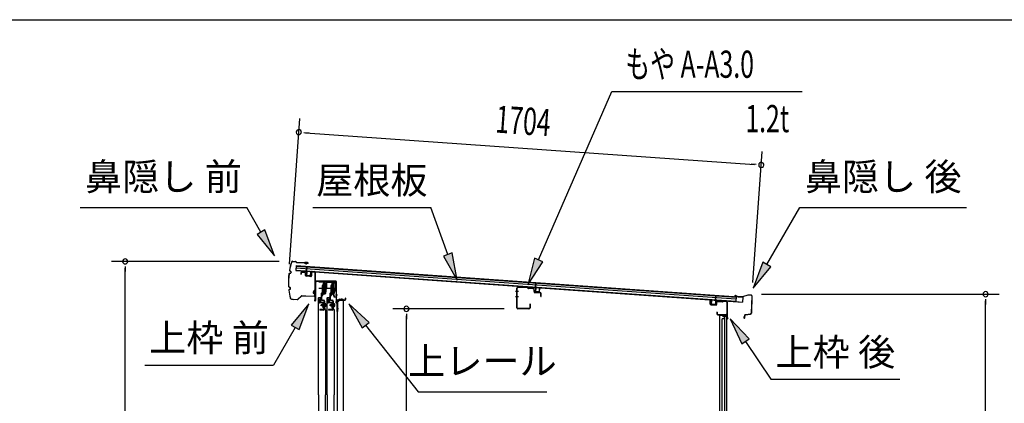
# Model space of a CAD drawing. Extents: x 543 to 20478, y 184 to 14052.
# Drawn here: x 9565 to 13184, y 12642 to 14052 of the extents above; entities that cross this region are included whole.
import ezdxf
from ezdxf.enums import TextEntityAlignment as Align

# ---------------------------------------------------------------- set-up
doc = ezdxf.new("R2010")
doc.units = 0
doc.header["$LTSCALE"] = 50
doc.header["$MEASUREMENT"] = 0
doc.linetypes.add('1PL-M', pattern=[15, 12, -1, 1, -1])
for name, color, linetype in [('HIKIDASHI', 6, 'CONTINUOUS'), ('SUNPOU', 4, 'CONTINUOUS'), ('WAKUSEN-01', 50, 'CONTINUOUS'), ('もや', 2, 'CONTINUOUS'), ('ボルト', 1, 'CONTINUOUS'), ('上レール', 3, 'CONTINUOUS'), ('上枠前', 2, 'CONTINUOUS'), ('上枠後', 3, 'CONTINUOUS'), ('壁パネル', 2, 'CONTINUOUS'), ('屋根U1', 7, 'CONTINUOUS'), ('屋根桟', 5, 'CONTINUOUS'), ('扉後', 3, 'CONTINUOUS'), ('扉戸車プレート', 6, 'CONTINUOUS'), ('扉戸車補強', 2, 'CONTINUOUS'), ('間柱', 3, 'CONTINUOUS'), ('間柱取付金具', 3, 'CONTINUOUS'), ('鼻隠し前', 1, 'CONTINUOUS'), ('鼻隠し後', 3, 'CONTINUOUS')]:
    doc.layers.add(name, color=color, linetype=linetype)
doc.styles.add('00', font='ROMANS', dxfattribs={"width": 0.666667, "bigfont": 'BIGFONT'})
doc.styles.add('01', font='ROMANS', dxfattribs={"height": 3, "bigfont": 'BIGFONT'})

# ---------------------------------------------------------------- blocks, each defined once
blk = doc.blocks.new('上レール_断面')
at = {"layer": '上レール'}
for p, q in [((-37.8, 0.9), (-20.2, 0.9)), ((-37.8, 0.9), (-37.8, -0.3)), ((-20.2, 0.9), (-20.2, -3.8)), ((-10.8, -3.8), (-10.8, 0.9)), ((-10.8, 0.9), (-9.7, 0.9)), ((-9.7, 0.9), (-9.7, 0.2)), ((-9.7, 0.2), (12, 0.2)), ((12, -3.6), (12, 0.2)), ((23.8, 0.2), (20.2, 0.2)), ((20.2, 0.2), (20.2, -1)), ((23.8, 0.2), (23.8, -1)), ((23.8, 0.2), (23.8, -3.3)), ((-37.8, -0.3), (-21.2, -0.3)), ((-21.2, -0.3), (-21.2, -4.8)), ((-21.2, -4.8), (-10.8, -4.8)), ((-20.2, -3.8), (-10.8, -3.8)), ((-14.2, -42.1), (-10.8, -23.3)), ((-13.1, -43.3), (-9.7, -23.5)), ((-10.8, -4.8), (-10.8, -23.3)), ((-9.7, -1), (10.9, -1)), ((-9.7, -1), (-9.7, -6.3)), ((-9.7, -3.6), (-9.7, -23.5)), ((10.9, -1), (10.9, -4.8)), ((22.6, -4.8), (10.9, -4.8)), ((22.6, -3.6), (12, -3.6)), ((17.8, -42.1), (22.6, -24)), ((18.7, -43.3), (23.8, -24.2)), ((20.2, -1), (22.6, -1)), ((22.6, -4.8), (22.6, -24)), ((22.6, -1), (22.6, -3.6)), ((23.8, -3.3), (26.2, -3.3)), ((26.2, -4.3), (23.8, -4.3)), ((23.8, -4.3), (23.8, -24.2)), ((26.2, -3.3), (26.2, -4.3)), ((-20.1, -39.5), (-20.1, -39.5)), ((-19.8, -39.8), (-19.2, -39.8)), ((-19.2, -43.3), (-19.2, -39.8)), ((-19.2, -43.3), (-19.2, -39.8)), ((-13.1, -43.3), (-19.2, -43.3)), ((-19.2, -43.3), (-13.1, -43.3)), ((-18, -39.8), (-17.5, -39.8)), ((-18, -42.1), (-18, -39.8)), ((-18, -42.1), (-14.2, -42.1)), ((-17.2, -39.5), (-17.2, -39.5)), ((11.9, -39.5), (11.9, -39.5)), ((12.2, -39.8), (12.8, -39.8)), ((12.8, -43.3), (12.8, -39.8)), ((12.8, -43.3), (13.8, -43.3)), ((12.8, -43.3), (13.8, -43.3)), ((13.8, -43.3), (18.7, -56.3)), ((13.9, -39.8), (14.5, -39.8)), ((13.9, -42.1), (13.9, -39.8)), ((13.9, -42.1), (17.8, -42.1)), ((14.8, -39.5), (14.8, -39.5)), ((14.8, -43.3), (18.7, -43.3)), ((14.8, -43.3), (18.7, -43.3)), ((14.8, -43.3), (19.4, -55.3)), ((26.2, -56.3), (18.7, -56.3)), ((19.4, -55.3), (26.2, -55.3)), ((26.2, -55.3), (26.2, -56.3))]:
    blk.add_line(p, q, dxfattribs=at)
for centre, radius, start, end in [((-18.6, -39.8), 1.5, 16.8836, 163.1164), ((-19.8, -39.5), 0.34, 163.1164, 180), ((-19.8, -39.5), 0.34, 180, 270), ((-17.5, -39.5), 0.34, 270, 0), ((-17.5, -39.5), 0.34, 0, 16.8836), ((13.4, -39.8), 1.5, 16.8836, 163.1164), ((12.2, -39.5), 0.34, 163.1164, 180), ((12.2, -39.5), 0.34, 180, 270), ((14.5, -39.5), 0.34, 270, 0), ((14.5, -39.5), 0.34, 0, 16.8836)]:
    blk.add_arc(centre, radius, start, end, dxfattribs=at)

msp = doc.modelspace()

# ---------------------------------------------------------------- linework, layer by layer
at = {"layer": 'HIKIDASHI'}
for p, q in [((11472.2, 13169), (11741.1, 13788.8)), ((11741.1, 13788.8), (12440.9, 13788.8)), ((9787.1, 13362.1), (10400.4, 13362.1)), ((10452.1, 13271.3), (10400.4, 13362.1)), ((10642.9, 13362.1), (11076.2, 13362.1)), ((11139.2, 13189.1), (11076.2, 13362.1)), ((12311.2, 13152.2), (12432.3, 13362.1)), ((12432.3, 13362.1), (13045.7, 13362.1)), ((10466.6, 13279.5), (10437.6, 13263)), ((10437.6, 13263), (10501.6, 13184.4)), ((10501.6, 13184.4), (10466.6, 13279.5)), ((11154.8, 13194.8), (11123.5, 13183.4)), ((11123.5, 13183.4), (11173.4, 13095.1)), ((11173.4, 13095.1), (11154.8, 13194.8)), ((11456.9, 13175.7), (11432.4, 13077.3)), ((11487.5, 13162.4), (11456.9, 13175.7)), ((11432.4, 13077.3), (11487.5, 13162.4)), ((12296.7, 13160.5), (12261.2, 13065.6)), ((12261.2, 13065.6), (12325.6, 13143.9)), ((12325.6, 13143.9), (12296.7, 13160.5)), ((10627.9, 13007.6), (10563.5, 12929.3)), ((10592.3, 12912.6), (10627.9, 13007.6)), ((10849.9, 12939.3), (10774.9, 13007.6)), ((10774.9, 13007.6), (10823.7, 12918.7)), ((10577.9, 12921), (10498, 12782.6)), ((10563.5, 12929.3), (10592.3, 12912.6)), ((10823.7, 12918.7), (10849.9, 12939.3)), ((10836.8, 12929), (11029.6, 12684.1)), ((12246.5, 12878.6), (12176.8, 12952.2)), ((12176.8, 12952.2), (12218.9, 12859.9)), ((12218.9, 12859.9), (12246.5, 12878.6)), ((12232.7, 12869.3), (12326.6, 12730.1)), ((10024.7, 12782.6), (10498, 12782.6)), ((12326.6, 12730.1), (12799.9, 12730.1)), ((11029.6, 12684.1), (11502.9, 12684.1))]:
    msp.add_line(p, q, dxfattribs=at)
for points in [[(10437.6, 13263), (10466.6, 13279.5), (10501.6, 13184.4)], [(11123.5, 13183.4), (11154.8, 13194.8), (11173.4, 13095.1)], [(11456.9, 13175.7), (11487.5, 13162.4), (11432.4, 13077.3)], [(12296.7, 13160.5), (12325.6, 13143.9), (12261.2, 13065.6)], [(10592.3, 12912.6), (10563.5, 12929.3), (10627.9, 13007.6)], [(10849.9, 12939.3), (10823.7, 12918.7), (10774.9, 13007.6)], [(12246.5, 12878.6), (12218.9, 12859.9), (12176.8, 12952.2)]]:
    msp.add_solid(points, dxfattribs=at)
at = {"layer": 'SUNPOU'}
for p, q in [((10557, 13153.7), (10594.8, 13688.5)), ((10610, 13637.3), (10628.7, 13635.9)), ((10616.2, 13636.8), (12265.9, 13520.1)), ((12260.2, 13086.4), (12294.3, 13568.2)), ((12272.1, 13519.6), (12253.4, 13521)), ((10519.3, 13163.5), (9903, 13163.5)), ((9953, 13144.8), (9953, 13126)), ((9953, 11070.5), (9953, 13138.5)), ((12291.8, 13043), (13165.4, 13043)), ((13115.4, 13024.3), (13115.4, 13005.5)), ((13115.4, 11070.5), (13115.4, 13018)), ((11346.5, 12989), (10936.8, 12989)), ((10986.8, 12970.3), (10986.8, 12951.5)), ((10986.8, 11045.5), (10986.8, 12964))]:
    msp.add_line(p, q, dxfattribs=at)
for centre, start, end in [((10591.3, 13638.6), 355.952, 175.952), ((10591.3, 13638.6), 175.952, 355.952), ((12290.8, 13518.3), 355.952, 175.952), ((12290.8, 13518.3), 175.952, 355.952), ((9953, 13163.5), 90, 270), ((9953, 13163.5), 270, 90), ((13115.4, 13043), 90, 270), ((13115.4, 13043), 270, 90), ((10986.8, 12989), 90, 270), ((10986.8, 12989), 270, 90)]:
    msp.add_arc(centre, 9.38, start, end, dxfattribs=at)
at = {"layer": 'WAKUSEN-01'}
msp.add_line((542.5, 14052.5), (20477.5, 14052.5), dxfattribs=at)
at = {"layer": 'もや'}
for p, q in [((11392.3, 12993.2), (11392.3, 13064.8)), ((11393.5, 12993.2), (11393.5, 13064.8)), ((11431.4, 13066.5), (11396.6, 13067.8)), ((11431.5, 13067.7), (11396.7, 13069)), ((11434.2, 13064.1), (11432.1, 13066.2)), ((11435, 13064.9), (11432.9, 13067)), ((11452.8, 13064), (11435.7, 13064.6)), ((11452.7, 13062.8), (11435.7, 13063.4)), ((11455.6, 13052.8), (11455.6, 13059.8)), ((11456.8, 13052.8), (11456.8, 13059.8)), ((11477.8, 13049.1), (11459.7, 13049.8)), ((11477.7, 13047.9), (11459.7, 13048.6)), ((11480.6, 13034.6), (11480.6, 13044.9)), ((11481.8, 13034.6), (11481.8, 13044.9)), ((11440.1, 13006.4), (11440.1, 12993.2)), ((11441.3, 13006.4), (11441.3, 12993.2)), ((11437.1, 12990.2), (11396.5, 12990.2)), ((11437.1, 12989), (11396.5, 12989))]:
    msp.add_line(p, q, dxfattribs=at)
at = {"layer": 'もや', "color": 6}
for p, q in [((11398.6, 13053), (11387.3, 13053)), ((11398.7, 13033), (11387.4, 13033))]:
    msp.add_line(p, q, dxfattribs=at)
at = {"layer": 'もや'}
for centre, radius, start, end in [((11396.5, 13064.8), 4.2, 90, 180), ((11396.5, 13064.8), 3, 90, 180), ((11431.4, 13065.5), 1, 45, 87.8524), ((11431.4, 13065.5), 2.2, 45, 87.8524), ((11435.7, 13065.6), 2.2, 225, 267.9), ((11435.7, 13065.6), 1, 225, 267.9), ((11452.6, 13059.8), 4.2, 0, 87.9), ((11452.6, 13059.8), 3, 0, 87.9), ((11459.8, 13052.8), 4.2, 180, 267.9), ((11459.8, 13052.8), 3, 180, 267.9), ((11477.6, 13044.9), 3, 360, 87.9), ((11477.6, 13044.9), 4.2, 0, 87.9), ((11481.2, 13034.6), 0.6, 180, 0), ((11396.5, 12993.2), 4.2, 180, 270), ((11396.5, 12993.2), 3, 180, 270), ((11437.1, 12993.2), 4.2, 270, 0), ((11437.1, 12993.2), 3, 270, 0), ((11440.7, 13006.4), 0.6, 0, 180)]:
    msp.add_arc(centre, radius, start, end, dxfattribs=at)
at = {"layer": 'ボルト', "color": 6, "linetype": '1PL-M'}
for p, q in [((10671.4, 13002.8), (10692.7, 13002.8)), ((10703.4, 13002.8), (10724.7, 13002.8))]:
    msp.add_line(p, q, dxfattribs=at)
at = {"layer": 'ボルト'}
for p, q in [((10675.5, 13005.2), (10676.1, 13005.8)), ((10675.5, 13000.4), (10675.5, 13005.2)), ((10676.1, 12999.8), (10675.5, 13000.4)), ((10676.1, 13005.8), (10678.8, 13005.8)), ((10676.1, 12999.8), (10676.1, 13005.8)), ((10678.8, 12999.8), (10676.1, 12999.8)), ((10686, 13009.1), (10686, 12996.6)), ((10686, 13008.6), (10688.4, 13008.6)), ((10686, 13005.7), (10688.4, 13005.7)), ((10686, 12999.9), (10688.4, 12999.9)), ((10688.4, 12997.1), (10686, 12997.1)), ((10688.4, 13008.6), (10689.2, 13008.6)), ((10688.4, 13005.7), (10689.2, 13005.7)), ((10688.4, 12999.9), (10689.2, 12999.9)), ((10689.2, 12997.1), (10688.4, 12997.1)), ((10690, 13007.1), (10690, 12998.5)), ((10707.5, 13005.2), (10708.1, 13005.8)), ((10707.5, 13000.4), (10707.5, 13005.2)), ((10708.1, 12999.8), (10707.5, 13000.4)), ((10708.1, 13005.8), (10710.8, 13005.8)), ((10708.1, 12999.8), (10708.1, 13005.8)), ((10710.8, 12999.8), (10708.1, 12999.8)), ((10718, 13009.1), (10718, 12996.6)), ((10718, 13008.6), (10720.4, 13008.6)), ((10718, 13005.7), (10720.4, 13005.7)), ((10718, 12999.9), (10720.4, 12999.9)), ((10720.4, 12997.1), (10718, 12997.1)), ((10720.4, 13008.6), (10721.2, 13008.6)), ((10720.4, 13005.7), (10721.2, 13005.7)), ((10720.4, 12999.9), (10721.2, 12999.9)), ((10721.2, 12997.1), (10720.4, 12997.1)), ((10722, 13007.1), (10722, 12998.5))]:
    msp.add_line(p, q, dxfattribs=at)
at = {"layer": 'ボルト', "color": 6}
for p, q in [((10675.5, 13005.2), (10678.8, 13005.2)), ((10675.5, 13000.4), (10678.8, 13000.4)), ((10707.5, 13005.2), (10710.8, 13005.2)), ((10707.5, 13000.4), (10710.8, 13000.4))]:
    msp.add_line(p, q, dxfattribs=at)
at = {"layer": 'ボルト'}
for centre, radius, start, end in [((10688.3, 13007.1), 1.73, 359.9934, 56.3802), ((10688.3, 13007.1), 1.73, 303.6331, 359.9934), ((10684.3, 13002.8), 5.75, 330, 30), ((10688.3, 12998.5), 1.73, 0.0066, 56.3669), ((10688.3, 12998.5), 1.73, 303.6198, 0.0066), ((10720.3, 13007.1), 1.73, 359.9934, 56.3802), ((10720.3, 13007.1), 1.73, 303.6331, 359.9934), ((10716.3, 13002.8), 5.75, 330, 30), ((10720.3, 12998.5), 1.73, 0.0066, 56.3669), ((10720.3, 12998.5), 1.73, 303.6198, 0.0066)]:
    msp.add_arc(centre, radius, start, end, dxfattribs=at)
at = {"layer": '上枠前'}
for p, q in [((10599.2, 13121.1), (10599.2, 13116.3)), ((10599.2, 13116.3), (10600.2, 13116.3)), ((10600.2, 13121.1), (10600.2, 13116.3)), ((10613.3, 13122.4), (10602.3, 13123.1)), ((10613.4, 13123.4), (10602.4, 13124.1)), ((10615.2, 13112.1), (10615.2, 13120.5)), ((10616.2, 13112.1), (10616.2, 13120.5)), ((10635, 13108.1), (10618, 13109.1)), ((10635.1, 13109.1), (10618.1, 13110.1)), ((10637.2, 13123.9), (10637.2, 13111.3)), ((10637.2, 13123.8), (10637.2, 13111.1)), ((10638.2, 13123.9), (10638.2, 13111.3)), ((10638.2, 13123.8), (10638.2, 13111.1)), ((10640.3, 13125.8), (10649.3, 13125.3)), ((10640.4, 13126.8), (10649.4, 13126.3)), ((10651.2, 13026.8), (10651.2, 13123.4)), ((10651.2, 13026.8), (10651.2, 13123.3)), ((10652.2, 13020.5), (10652.2, 13123.4)), ((10652.2, 13020.5), (10652.2, 13123.3)), ((10653.2, 13020.5), (10653.2, 13087.5)), ((10727.2, 13090.5), (10655.2, 13090.5)), ((10727.2, 13089.5), (10655.2, 13089.5)), ((10729.2, 13019.8), (10729.2, 13087.5)), ((10730.2, 13013.5), (10730.2, 13087.5)), ((10763.2, 13024.5), (10763.2, 13028)), ((10764.2, 13024.5), (10764.2, 13028)), ((10651.1, 13026.2), (10649.3, 13021.2)), ((10652, 13025.8), (10650.3, 13020.8)), ((10729.1, 13019.2), (10727.3, 13014.2)), ((10730, 13018.8), (10728.3, 13013.8)), ((10731.2, 13013.5), (10731.2, 13019.5)), ((10733.2, 13022.5), (10761.2, 13022.5)), ((10733.2, 13021.5), (10761.2, 13021.5))]:
    msp.add_line(p, q, dxfattribs=at)
at = {"layer": '上枠前', "color": 6}
msp.add_line((10733.2, 13039), (10726.2, 13039), dxfattribs=at)
at = {"layer": '上枠前'}
for centre, radius, start, end in [((10602.2, 13121.1), 3, 86.5, 180), ((10602.2, 13121.1), 2, 86.5, 180), ((10613.2, 13120.5), 2, 0, 86.5), ((10613.2, 13120.5), 3, 0, 86.5), ((10618.2, 13112.1), 3, 180, 266.5), ((10618.2, 13112.1), 2, 180, 266.5), ((10635.2, 13111.1), 3, 266.5, 0), ((10635.2, 13111.1), 2, 266.5, 0), ((10640.2, 13123.8), 3, 86.5, 180), ((10640.2, 13123.8), 2, 86.5, 180), ((10649.2, 13123.3), 2, 0, 86.5), ((10649.2, 13123.3), 3, 0, 86.5), ((10655.2, 13087.5), 3, 90, 180), ((10655.2, 13087.5), 2, 90, 180), ((10727.2, 13087.5), 3, 0, 90), ((10727.2, 13087.5), 2, 0, 90), ((10763.7, 13028), 0.5, 0, 180), ((10651.2, 13020.5), 2, 160.5288, 0), ((10651.2, 13020.5), 1, 160.5288, 0), ((10649.2, 13026.8), 2, 340.5288, 0), ((10649.2, 13026.8), 3, 340.5288, 0), ((10729.2, 13013.5), 2, 160.5288, 0), ((10729.2, 13013.5), 1, 160.5288, 0), ((10727.2, 13019.8), 2, 340.5288, 0), ((10727.2, 13019.8), 3, 340.5288, 0), ((10733.2, 13019.5), 3, 90, 180), ((10733.2, 13019.5), 2, 90, 180), ((10761.2, 13024.5), 2, 270, 0), ((10761.2, 13024.5), 3, 270, 0)]:
    msp.add_arc(centre, radius, start, end, dxfattribs=at)
at = {"layer": '上枠後'}
for p, q in [((12103.6, 13005.9), (12103.6, 13018.8)), ((12104.4, 13005.9), (12104.4, 13018.8)), ((12105.3, 13004.1), (12124.5, 13002.9)), ((12105.4, 13004.9), (12124.6, 13003.7)), ((12125.6, 13012.7), (12125.6, 13004.7)), ((12126.4, 13012.7), (12126.4, 13004.7)), ((12129.6, 13016.5), (12148.2, 13015.4)), ((12129.6, 13015.7), (12148.1, 13014.6)), ((12148.9, 13015.7), (12151, 13017.8)), ((12149.5, 13015.1), (12151.6, 13017.2)), ((12152.4, 13018.3), (12162, 13017.7)), ((12152.4, 13017.5), (12162, 13016.9)), ((12164.8, 13013.9), (12164.8, 12960.5)), ((12165.6, 13013.9), (12165.6, 12960.9)), ((12127.5, 12977.1), (12127.5, 12971.3)), ((12128.3, 12977.1), (12128.3, 12971.3)), ((12131.3, 12968.3), (12162, 12968.3)), ((12131.3, 12967.5), (12162, 12967.5)), ((12164, 12965.5), (12164, 12954.5)), ((12164.8, 12967.5), (12164.8, 12954.5)), ((12164.9, 12960.2), (12167.1, 12955)), ((12165.8, 12960.1), (12167.8, 12955.3))]:
    msp.add_line(p, q, dxfattribs=at)
for centre, radius, start, end in [((12104, 13018.8), 0.4, 90, 180), ((12105.4, 13005.9), 1.8, 180, 266.4862), ((12104, 13018.8), 0.4, 0, 90), ((12105.4, 13005.9), 1, 180, 266.4862), ((12124.6, 13004.7), 1.8, 266.4862, 0), ((12124.6, 13004.7), 1, 266.4862, 0), ((12129.4, 13012.7), 3.8, 86.4848, 180), ((12129.4, 13012.7), 3, 86.4848, 180), ((12148.2, 13016.4), 1.8, 266.4848, 315), ((12148.2, 13016.4), 1, 266.4848, 315), ((12152.3, 13016.5), 1.8, 86.4848, 135), ((12152.3, 13016.5), 1, 86.4848, 135), ((12161.8, 13013.9), 3.8, 0, 86.4848), ((12161.8, 13013.9), 3, 0, 86.4848), ((12127.9, 12977.1), 0.4, 90, 180), ((12131.3, 12971.3), 3.8, 180, 270), ((12127.9, 12977.1), 0.4, 0, 90), ((12131.3, 12971.3), 3, 180, 270), ((12162, 12965.5), 2.8, 0, 90), ((12162, 12965.5), 2, 0, 90), ((12166, 12954.5), 2, 180, 23.597), ((12167.6, 12960.9), 2.8, 180, 203.24), ((12167.6, 12960.9), 2, 180, 203.24), ((12166, 12954.5), 1.2, 180, 22.7792)]:
    msp.add_arc(centre, radius, start, end, dxfattribs=at)
at = {"layer": '壁パネル'}
for p, q in [((12163.3, 12965), (12138.8, 12965)), ((12138.8, 11096), (12138.8, 12965)), ((12163.3, 12965.5), (12140.3, 12965.5)), ((12148.8, 12963.5), (12148.8, 12964)), ((12149.8, 12962.5), (12163.8, 12962.5)), ((12156.3, 12952.5), (12156.3, 12962.5)), ((12156.8, 11108.5), (12156.8, 12962.5)), ((12157.8, 12964.5), (12157.8, 12965)), ((12163.3, 12964.5), (12157.8, 12964.5)), ((12163.8, 11098.5), (12163.8, 12962.5)), ((12146.3, 12941.5), (12146.3, 12939.5)), ((12156.8, 12952.5), (12146.8, 12952.5)), ((12146.8, 12590.5), (12146.8, 12952.5))]:
    msp.add_line(p, q, dxfattribs=at)
for centre, radius, start, end in [((12140.3, 12964), 1.5, 138.1897, 180), ((12140.3, 12964), 1.5, 90, 138.1897), ((12140.3, 12964), 1, 90, 180), ((12147.8, 12964), 1, 0, 90), ((12149.8, 12963.5), 1, 180, 270), ((12163.3, 12965), 0.5, 270, 90), ((12150.8, 12941.5), 4.5, 152.7682, 180), ((12150.8, 12939.5), 4.5, 180, 207.2318)]:
    msp.add_arc(centre, radius, start, end, dxfattribs=at)
at = {"layer": '屋根U1'}
for p, q in [((10581.3, 13148), (10580, 13130)), ((10580.7, 13140), (12197.7, 13025.6)), ((10581.2, 13146.5), (12198.2, 13032.1)), ((10581.3, 13148), (12223.2, 13031.8)), ((10580, 13130), (12221.9, 13013.8)), ((10580.1, 13131.5), (12197.1, 13017.1)), ((12198.2, 13032.1), (12197.1, 13017.1)), ((12223.2, 13031.8), (12221.9, 13013.8)), ((12197, 13015.6), (12221.9, 13013.8))]:
    msp.add_line(p, q, dxfattribs=at)
at = {"layer": '屋根桟', "color": 2}
for p, q in [((10619.9, 13126.9), (10621.1, 13143.7)), ((10620.8, 13125.1), (10622.1, 13143.6)), ((10621.1, 13143.7), (10622.1, 13143.6)), ((10599.9, 13127.6), (10600, 13128.6)), ((10599.9, 13127.6), (10618.9, 13126.3)), ((10600, 13128.6), (10618.9, 13127.3)), ((10602.9, 13127.5), (10604.5, 13126.2)), ((10603.5, 13128.3), (10605.1, 13127)), ((10607.2, 13125.2), (10611.2, 13124.9)), ((10607.3, 13126.2), (10611.3, 13125.9)), ((10615.3, 13127.5), (10613.5, 13126.4)), ((10615.8, 13126.6), (10614, 13125.6)), ((10619.8, 13125.2), (10618.9, 13112.2)), ((10620.8, 13125.1), (10619.9, 13112.2)), ((10620.7, 13110.1), (10632.7, 13109.3)), ((10620.8, 13111.1), (10632.8, 13110.3)), ((10623.1, 13110.9), (10623.2, 13112.7)), ((10623.2, 13112.7), (10630.6, 13112.2)), ((10624.3, 13110.9), (10624.4, 13112.7)), ((10629.3, 13110.5), (10629.4, 13112.3)), ((10630.5, 13110.4), (10630.6, 13112.2)), ((10633.8, 13111.2), (10634.8, 13124.2)), ((10634.8, 13124.2), (10635.8, 13124.1)), ((10634.8, 13111.1), (10635.8, 13124.1)), ((11441.3, 13068.1), (11441.4, 13069.1)), ((11441.3, 13068.1), (11460.3, 13066.7)), ((11441.4, 13069.1), (11460.3, 13067.7)), ((11444.3, 13068), (11445.9, 13066.7)), ((11444.9, 13068.8), (11446.5, 13067.5)), ((11448.6, 13065.6), (11452.6, 13065.4)), ((11448.7, 13066.6), (11452.6, 13066.4)), ((11456.7, 13067.9), (11454.9, 13066.9)), ((11457.2, 13067), (11455.4, 13066)), ((11461.2, 13065.7), (11460.3, 13052.7)), ((11461.3, 13067.4), (11462.5, 13084.1)), ((11462.2, 13065.6), (11461.3, 13052.6)), ((11462.2, 13065.6), (11463.5, 13084.1)), ((11462.5, 13084.1), (11463.5, 13084.1)), ((11475.2, 13051.6), (11476.2, 13064.6)), ((11476.2, 13064.6), (11477.1, 13064.5)), ((11476.2, 13051.6), (11477.1, 13064.5)), ((11462.1, 13050.6), (11474.1, 13049.7)), ((11462.2, 13051.6), (11474.2, 13050.7)), ((11464.5, 13051.4), (11464.6, 13053.2)), ((11464.6, 13053.2), (11472, 13052.7)), ((11465.7, 13051.3), (11465.8, 13053.1)), ((11470.7, 13051), (11470.8, 13052.8)), ((11471.9, 13050.9), (11472, 13052.7)), ((12123, 13018.8), (12124.3, 13037.3)), ((12124.2, 13020.5), (12125.3, 13037.2)), ((12125.3, 13037.2), (12124.3, 13037.3)), ((12107.2, 13006.9), (12108.1, 13019.9)), ((12109.1, 13019.8), (12108.1, 13019.9)), ((12108.1, 13006.9), (12109.1, 13019.8)), ((12121, 13003.9), (12109, 13004.8)), ((12121, 13004.9), (12109.1, 13005.8)), ((12111.4, 13005.6), (12111.5, 13007.4)), ((12111.5, 13007.4), (12118.9, 13006.9)), ((12112.6, 13005.5), (12112.7, 13007.3)), ((12117.6, 13005.2), (12117.7, 13007)), ((12118.8, 13005.1), (12118.9, 13006.9)), ((12123, 13018.8), (12122.1, 13005.9)), ((12124, 13018.8), (12123.1, 13005.8)), ((12144.1, 13018.3), (12125.1, 13019.7)), ((12144.1, 13019.3), (12125.2, 13020.7)), ((12128.2, 13019.6), (12129.8, 13018.3)), ((12128.8, 13020.4), (12130.4, 13019.1)), ((12136.5, 13017), (12132.5, 13017.2)), ((12136.5, 13018), (12132.6, 13018.2)), ((12140.6, 13019.5), (12138.8, 13018.5)), ((12141.1, 13018.6), (12139.3, 13017.6)), ((12144.1, 13018.3), (12144.1, 13019.3))]:
    msp.add_line(p, q, dxfattribs=at)
for centre, radius, start, end in [((10607.6, 13130.2), 5, 232.2619, 265.952), ((10607.6, 13130.2), 4, 232.2619, 265.952), ((10611.5, 13129.9), 5, 265.952, 299.6421), ((10611.5, 13129.9), 4, 265.952, 299.6421), ((10618.8, 13125.3), 2, 355.952, 85.952), ((10618.8, 13125.3), 1, 355.952, 85.952), ((10620.9, 13112.1), 2, 175.952, 265.952), ((10620.9, 13112.1), 1, 175.952, 265.952), ((10623.3, 13110.9), 1, 265.952, 355.952), ((10630.3, 13110.4), 1, 175.952, 265.952), ((10632.8, 13111.3), 2, 265.952, 355.952), ((10632.8, 13111.3), 1, 265.952, 355.952), ((11449, 13070.6), 5, 232.2619, 265.952), ((11449, 13070.6), 4, 232.2619, 265.952), ((11452.9, 13070.4), 4, 265.952, 299.6421), ((11452.9, 13070.4), 5, 265.952, 299.6421), ((11460.2, 13065.7), 2, 355.952, 85.952), ((11460.2, 13065.7), 1, 355.952, 85.952), ((11462.3, 13052.6), 2, 175.952, 265.952), ((11462.3, 13052.6), 1, 175.952, 265.952), ((11464.7, 13051.4), 1, 265.952, 355.952), ((11471.7, 13050.9), 1, 175.952, 265.952), ((11474.2, 13051.7), 2, 265.952, 355.952), ((11474.2, 13051.7), 1, 265.952, 355.952), ((12109.1, 13006.8), 2, 175.952, 265.952), ((12109.1, 13006.8), 1, 175.952, 265.952), ((12111.6, 13005.6), 1, 265.952, 355.952), ((12118.6, 13005.1), 1, 175.952, 265.952), ((12121.1, 13005.9), 1, 265.952, 355.952), ((12121.1, 13005.9), 2, 265.952, 355.952), ((12125, 13018.7), 2, 85.952, 175.952), ((12125, 13018.7), 1, 85.952, 175.952), ((12132.9, 13022.2), 5, 232.2619, 265.952), ((12132.9, 13022.2), 4, 232.2619, 265.952), ((12136.8, 13022), 4, 265.952, 299.6421), ((12136.8, 13022), 5, 265.952, 299.6421)]:
    msp.add_arc(centre, radius, start, end, dxfattribs=at)
at = {"layer": '扉後'}
for p, q in [((10663.4, 12672.6), (10663.4, 13029.2)), ((10664, 12672.6), (10664, 13029.2)), ((10665, 13030.8), (10670.8, 13030.8)), ((10665, 13030.2), (10670.8, 13030.2)), ((10671.8, 13013.8), (10671.8, 13029.2)), ((10672.4, 13013.8), (10672.4, 13029.2)), ((10695.4, 12672.6), (10695.4, 13029.2)), ((10696, 12672.6), (10696, 13029.2)), ((10697, 13030.8), (10702.8, 13030.8)), ((10697, 13030.2), (10702.8, 13030.2)), ((10703.8, 13013.8), (10703.8, 13029.2)), ((10704.4, 13013.8), (10704.4, 13029.2)), ((10682.8, 13012.8), (10673.4, 13012.8)), ((10682.8, 13012.2), (10673.4, 13012.2)), ((10682.8, 13010.8), (10683.4, 13010.8)), ((10682.8, 12992.2), (10682.8, 13010.8)), ((10683.4, 12992.2), (10683.4, 13010.8)), ((10683.8, 13004.8), (10683.4, 13004.8)), ((10688.9, 12986.3), (10683.7, 12991.5)), ((10683.8, 12993.4), (10683.8, 13011.2)), ((10683.8, 12993.4), (10684.4, 12993.4)), ((10684.4, 12993.4), (10684.4, 13011.2)), ((10714.8, 13012.8), (10705.4, 13012.8)), ((10714.8, 13012.2), (10705.4, 13012.2)), ((10714.8, 13010.8), (10715.4, 13010.8)), ((10714.8, 12992.2), (10714.8, 13010.8)), ((10715.4, 12992.2), (10715.4, 13010.8)), ((10715.8, 13004.8), (10715.4, 13004.8)), ((10720.9, 12986.3), (10715.7, 12991.5)), ((10715.8, 12993.4), (10715.8, 13011.2)), ((10715.8, 12993.4), (10716.4, 12993.4)), ((10716.4, 12993.4), (10716.4, 13011.2)), ((10688.5, 12985.8), (10683.3, 12991.1)), ((10688.8, 12985.1), (10688.8, 12672.6)), ((10689.4, 12985.1), (10689.4, 12672.6)), ((10720.5, 12985.8), (10715.3, 12991.1)), ((10720.8, 12985.1), (10720.8, 12672.6)), ((10721.4, 12985.1), (10721.4, 12672.6)), ((10663.4, 12672.6), (10663.4, 11094.4)), ((10664, 12672.6), (10664, 11094.4)), ((10688.8, 11138.5), (10688.8, 12672.6)), ((10689.4, 11138.5), (10689.4, 12672.6)), ((10695.4, 12672.6), (10695.4, 11094.4)), ((10696, 12672.6), (10696, 11094.4)), ((10720.8, 11138.5), (10720.8, 12672.6)), ((10721.4, 11138.5), (10721.4, 12672.6))]:
    msp.add_line(p, q, dxfattribs=at)
for centre, radius, start, end in [((10665, 13029.2), 1.6, 141.3178, 180), ((10665, 13029.2), 1.6, 90, 141.3178), ((10665, 13029.2), 1, 90, 180), ((10670.8, 13029.2), 1.6, 38.6822, 90), ((10670.8, 13029.2), 1, 0, 90), ((10670.8, 13029.2), 1.6, 0, 38.6822), ((10697, 13029.2), 1.6, 141.3178, 180), ((10697, 13029.2), 1.6, 90, 141.3178), ((10697, 13029.2), 1, 90, 180), ((10702.8, 13029.2), 1.6, 38.6822, 90), ((10702.8, 13029.2), 1, 0, 90), ((10702.8, 13029.2), 1.6, 0, 38.6822), ((10673.4, 13013.8), 1.6, 180, 270), ((10673.4, 13013.8), 1, 180, 270), ((10682.8, 13011.2), 1.6, 0, 90), ((10682.8, 13011.2), 1, 0, 90), ((10684.4, 12992.2), 1.6, 180, 225), ((10683.8, 12993.4), 0.6, 228.1897, 0), ((10684.4, 12992.2), 1, 180, 225), ((10705.4, 13013.8), 1.6, 180, 270), ((10705.4, 13013.8), 1, 180, 270), ((10714.8, 13011.2), 1.6, 0, 90), ((10714.8, 13011.2), 1, 0, 90), ((10716.4, 12992.2), 1.6, 180, 225), ((10715.8, 12993.4), 0.6, 228.1897, 0), ((10716.4, 12992.2), 1, 180, 225), ((10687.8, 12985.1), 1, 0, 45), ((10687.8, 12985.1), 1.6, 0, 45), ((10719.8, 12985.1), 1, 0, 45), ((10719.8, 12985.1), 1.6, 0, 45)]:
    msp.add_arc(centre, radius, start, end, dxfattribs=at)
at = {"layer": '扉戸車プレート'}
for p, q in [((10665, 13065.3), (10699, 13065.3)), ((10678.5, 13075.3), (10676.9, 13075.3)), ((10676.9, 13075.3), (10676.9, 13065.3)), ((10676.9, 13065.3), (10676.9, 13048.9)), ((10680.3, 13076.3), (10678.5, 13076.1)), ((10678.5, 13076.1), (10678.5, 13054.6)), ((10678.5, 13075.3), (10678.5, 13065.3)), ((10678.5, 13065.3), (10678.5, 13048.9)), ((10680.8, 13083.3), (10680.3, 13082.8)), ((10680.3, 13082.8), (10680.3, 13047.8)), ((10682.3, 13083.3), (10680.8, 13083.3)), ((10680.8, 13083.3), (10680.8, 13047.3)), ((10682.3, 13083.3), (10682.3, 13047.3)), ((10684.3, 13089.4), (10684.3, 13042.3)), ((10687.8, 13083.3), (10686.3, 13083.3)), ((10686.3, 13083.3), (10686.3, 13047.3)), ((10688.3, 13082.8), (10687.8, 13083.3)), ((10687.8, 13083.3), (10687.8, 13047.3)), ((10688.3, 13082.8), (10688.3, 13047.8)), ((10697, 13065.3), (10731, 13065.3)), ((10710.5, 13075.3), (10708.9, 13075.3)), ((10708.9, 13075.3), (10708.9, 13065.3)), ((10708.9, 13065.3), (10708.9, 13048.9)), ((10712.3, 13076.3), (10710.5, 13076.1)), ((10710.5, 13076.1), (10710.5, 13054.6)), ((10710.5, 13075.3), (10710.5, 13065.3)), ((10710.5, 13065.3), (10710.5, 13048.9)), ((10712.8, 13083.3), (10712.3, 13082.8)), ((10712.3, 13082.8), (10712.3, 13047.8)), ((10714.3, 13083.3), (10712.8, 13083.3)), ((10712.8, 13083.3), (10712.8, 13047.3)), ((10714.3, 13083.3), (10714.3, 13047.3)), ((10716.3, 13089.4), (10716.3, 13042.3)), ((10719.8, 13083.3), (10718.3, 13083.3)), ((10718.3, 13083.3), (10718.3, 13047.3)), ((10720.3, 13082.8), (10719.8, 13083.3)), ((10719.8, 13083.3), (10719.8, 13047.3)), ((10720.3, 13082.8), (10720.3, 13047.8)), ((10673.4, 13045.3), (10673.4, 13037.3)), ((10673.4, 13045.3), (10673.4, 13029.6)), ((10673.4, 13037.3), (10673.4, 13024.4)), ((10675, 13045.3), (10675, 13037.3)), ((10675, 13045.3), (10675, 13038.9)), ((10675, 13037.3), (10675, 13024.4)), ((10675, 13036.3), (10675, 13031.4)), ((10676, 13038.9), (10676, 13038.9)), ((10677.1, 13037.3), (10676, 13037.3)), ((10676.9, 13059.6), (10676.9, 13048.9)), ((10676.9, 13048.9), (10676.9, 13046.8)), ((10678.4, 13043.3), (10676.9, 13039.5)), ((10678.2, 13044.4), (10677.7, 13044.9)), ((10680.3, 13043.7), (10678, 13037.9)), ((10678.5, 13059.6), (10678.5, 13046.3)), ((10678.5, 13054.6), (10680.3, 13054.3)), ((10680.1, 13044.8), (10678.8, 13046.1)), ((10680.8, 13047.3), (10680.3, 13047.8)), ((10680.8, 13047.3), (10682.3, 13047.3)), ((10686.3, 13047.3), (10687.8, 13047.3)), ((10687.8, 13047.3), (10688.3, 13047.8)), ((10705.4, 13045.3), (10705.4, 13037.3)), ((10705.4, 13045.3), (10705.4, 13029.6)), ((10705.4, 13037.3), (10705.4, 13024.4)), ((10707, 13045.3), (10707, 13037.3)), ((10707, 13045.3), (10707, 13038.9)), ((10707, 13037.3), (10707, 13024.4)), ((10707, 13036.3), (10707, 13031.4)), ((10708, 13038.9), (10708, 13038.9)), ((10709.1, 13037.3), (10708, 13037.3)), ((10708.9, 13059.6), (10708.9, 13048.9)), ((10708.9, 13048.9), (10708.9, 13046.8)), ((10710.4, 13043.3), (10708.9, 13039.5)), ((10710.2, 13044.4), (10709.7, 13044.9)), ((10712.3, 13043.7), (10710, 13037.9)), ((10710.5, 13059.6), (10710.5, 13046.3)), ((10710.5, 13054.6), (10712.3, 13054.3)), ((10712.1, 13044.8), (10710.8, 13046.1)), ((10712.8, 13047.3), (10712.3, 13047.8)), ((10712.8, 13047.3), (10714.3, 13047.3)), ((10718.3, 13047.3), (10719.8, 13047.3)), ((10719.8, 13047.3), (10720.3, 13047.8)), ((10676.2, 13020.9), (10682.9, 13019.4)), ((10676.6, 13022.4), (10683.2, 13020.9)), ((10684.4, 13017.4), (10684.4, 13002.8)), ((10684.4, 13002.8), (10684.4, 12988.4)), ((10686, 13017.4), (10686, 13002.8)), ((10686, 13002.8), (10686, 12988.4)), ((10708.2, 13020.9), (10714.9, 13019.4)), ((10708.6, 13022.4), (10715.2, 13020.9)), ((10716.4, 13017.4), (10716.4, 13002.8)), ((10716.4, 13002.8), (10716.4, 12988.4)), ((10718, 13017.4), (10718, 13002.8)), ((10718, 13002.8), (10718, 12988.4)), ((10682.4, 12986.4), (10668, 12986.4)), ((10668, 12986.4), (10668, 12984.8)), ((10682.4, 12984.8), (10668, 12984.8)), ((10714.4, 12986.4), (10700, 12986.4)), ((10700, 12986.4), (10700, 12984.8)), ((10714.4, 12984.8), (10700, 12984.8))]:
    msp.add_line(p, q, dxfattribs=at)
for centre, radius, start, end in [((10684.3, 13082.3), 2, 180, 0), ((10716.3, 13082.3), 2, 180, 0), ((10676, 13045.3), 2.6, 90, 180), ((10676, 13045.3), 2.6, 90, 180), ((10676, 13036.3), 2.6, 90, 180), ((10676, 13045.3), 1, 90, 180), ((10676, 13045.3), 1, 90, 180), ((10676, 13036.3), 1, 90, 180), ((10675.9, 13048.9), 2.6, 270, 0), ((10675.9, 13048.9), 1, 270, 0), ((10675.9, 13048.9), 1, 270, 0), ((10675.9, 13048.9), 2.6, 270, 0), ((10676, 13039.9), 1, 270, 338.7495), ((10679.5, 13046.8), 2.6, 180, 225), ((10677.1, 13038.3), 1, 270, 338.7495), ((10677.5, 13043.7), 1, 338.7495, 45), ((10679.5, 13046.8), 1, 180, 225), ((10679.3, 13044.1), 1, 338.7495, 45), ((10684.3, 13048.3), 2, 0, 180), ((10708, 13045.3), 2.6, 90, 180), ((10708, 13045.3), 2.6, 90, 180), ((10708, 13036.3), 2.6, 90, 180), ((10708, 13045.3), 1, 90, 180), ((10708, 13045.3), 1, 90, 180), ((10708, 13036.3), 1, 90, 180), ((10707.9, 13048.9), 2.6, 270, 0), ((10707.9, 13048.9), 1, 270, 0), ((10707.9, 13048.9), 1, 270, 0), ((10707.9, 13048.9), 2.6, 270, 0), ((10708, 13039.9), 1, 270, 338.7495), ((10711.5, 13046.8), 2.6, 180, 225), ((10709.1, 13038.3), 1, 270, 338.7495), ((10709.5, 13043.7), 1, 338.7495, 45), ((10711.5, 13046.8), 1, 180, 225), ((10711.3, 13044.1), 1, 338.7495, 45), ((10716.3, 13048.3), 2, 0, 180), ((10677, 13024.4), 3.6, 180, 257.1957), ((10677, 13024.4), 2, 180, 257.1957), ((10682.4, 13017.4), 2, 0, 77.1957), ((10682.4, 13017.4), 3.6, 0, 77.1957), ((10709, 13024.4), 3.6, 180, 257.1957), ((10709, 13024.4), 2, 180, 257.1957), ((10714.4, 13017.4), 2, 0, 77.1957), ((10714.4, 13017.4), 3.6, 0, 77.1957), ((10682.4, 12988.4), 3.6, 270, 0), ((10682.4, 12988.4), 2, 270, 0), ((10714.4, 12988.4), 3.6, 270, 0), ((10714.4, 12988.4), 2, 270, 0)]:
    msp.add_arc(centre, radius, start, end, dxfattribs=at)
at = {"layer": '扉戸車補強'}
for p, q in [((10664.8, 13013.3), (10664.8, 13024.3)), ((10664.8, 13024.3), (10666.4, 13024.3)), ((10666.4, 13024.3), (10666.4, 13013.3)), ((10667.4, 13012.3), (10680.2, 13012.3)), ((10680.2, 13010.7), (10667.4, 13010.7)), ((10678.8, 13007.4), (10678.8, 12998.2)), ((10678.8, 13007.4), (10680.2, 13007.4)), ((10678.8, 12998.2), (10680.2, 12998.2)), ((10681.2, 12993.3), (10681.2, 13009.7)), ((10682.8, 12993.3), (10681.2, 12993.3)), ((10682.8, 13009.7), (10682.8, 12993.3)), ((10696.8, 13013.3), (10696.8, 13024.3)), ((10696.8, 13024.3), (10698.4, 13024.3)), ((10698.4, 13024.3), (10698.4, 13013.3)), ((10699.4, 13012.3), (10712.2, 13012.3)), ((10712.2, 13010.7), (10699.4, 13010.7)), ((10710.8, 13007.4), (10710.8, 12998.2)), ((10710.8, 13007.4), (10712.2, 13007.4)), ((10710.8, 12998.2), (10712.2, 12998.2)), ((10713.2, 12993.3), (10713.2, 13009.7)), ((10714.8, 12993.3), (10713.2, 12993.3)), ((10714.8, 13009.7), (10714.8, 12993.3))]:
    msp.add_line(p, q, dxfattribs=at)
for centre, radius, start, end in [((10667.4, 13013.3), 2.6, 180, 270), ((10667.4, 13013.3), 1, 180, 270), ((10680.2, 13009.7), 2.6, 0, 90), ((10680.2, 13009.7), 1, 0, 90), ((10680.2, 13008.4), 1, 270, 0), ((10680.2, 12997.2), 1, 0, 90), ((10699.4, 13013.3), 2.6, 180, 270), ((10699.4, 13013.3), 1, 180, 270), ((10712.2, 13009.7), 2.6, 0, 90), ((10712.2, 13009.7), 1, 0, 90), ((10712.2, 13008.4), 1, 270, 0), ((10712.2, 12997.2), 1, 0, 90)]:
    msp.add_arc(centre, radius, start, end, dxfattribs=at)
at = {"layer": '間柱'}
for p, q in [((10755.7, 13019.6), (10731.7, 13019.6)), ((10731.7, 13019.6), (10731.7, 11110.6)), ((10732.7, 13019.6), (10732.7, 11110.6)), ((10755.7, 11110.6), (10755.7, 13019.6))]:
    msp.add_line(p, q, dxfattribs=at)
at = {"layer": '間柱取付金具'}
for p, q in [((10732.7, 12979.8), (10732.7, 13015.5)), ((10735, 12979.8), (10735, 13015.5)), ((10736, 13018.8), (10736.2, 13018.8)), ((10736, 13016.5), (10736.2, 13016.5)), ((10737.2, 13019.8), (10737.2, 13021.5)), ((10739.5, 13019.8), (10739.5, 13021.5)), ((10740.5, 13024.8), (10754.2, 13024.8)), ((10740.5, 13022.5), (10754.2, 13022.5)), ((10754.2, 13022.5), (10754.2, 13024.8)), ((10735, 12979.8), (10732.7, 12979.8))]:
    msp.add_line(p, q, dxfattribs=at)
at = {"layer": '間柱取付金具', "color": 6}
for p, q in [((10748.2, 13027.3), (10748.2, 13020)), ((10730.2, 12989.8), (10737.5, 12989.8))]:
    msp.add_line(p, q, dxfattribs=at)
at = {"layer": '間柱取付金具'}
for centre, radius, start, end in [((10736, 13015.5), 3.3, 90, 180), ((10736, 13015.5), 1, 90, 180), ((10736.2, 13019.8), 1, 270, 0), ((10736.2, 13019.8), 3.3, 270, 0), ((10740.5, 13021.5), 3.3, 90, 180), ((10740.5, 13021.5), 1, 90, 180)]:
    msp.add_arc(centre, radius, start, end, dxfattribs=at)
at = {"layer": '鼻隠し前'}
for p, q in [((10569.4, 13163.5), (10578.9, 13163.2)), ((10569.5, 13164), (10579, 13163.7)), ((10569.5, 13164), (10579, 13163.7)), ((10580.6, 13162.3), (10581.2, 13161.2)), ((10581, 13162.5), (10581.6, 13161.5)), ((10583.2, 13160.1), (10623.6, 13158.7)), ((10583.3, 13160.6), (10623.7, 13159.2)), ((10613, 13155.8), (10613.2, 13156.2)), ((10616.9, 13154.1), (10613, 13155.8)), ((10623.7, 13159.2), (10613.2, 13159.6)), ((10617.1, 13154.6), (10613.2, 13156.2)), ((10618.8, 13154.6), (10624.2, 13156.9)), ((10624.4, 13156.5), (10619.1, 13154.2)), ((10556.8, 13119.8), (10559.9, 13120.3)), ((10556.9, 13119.3), (10560, 13119.8)), ((10558.2, 13128.6), (10560.9, 13127.1)), ((10558.4, 13129), (10561.2, 13127.6)), ((10562, 13125.1), (10561.5, 13122)), ((10562.5, 13125), (10562, 13121.9)), ((10555.2, 13069), (10558.1, 13068.3)), ((10555.3, 13069.5), (10558.3, 13068.8)), ((10559.9, 13063.5), (10559.7, 13066.6)), ((10560.4, 13063.5), (10560.2, 13066.6)), ((10555.9, 13060.2), (10558.7, 13061.4)), ((10556.1, 13059.8), (10558.9, 13061)), ((10587, 13024.4), (10601.2, 13036.7)), ((10587.4, 13024), (10601.5, 13036.3)), ((10602.6, 13037.3), (10617.1, 13036.9)), ((10602.6, 13037.3), (10647.2, 13035.9)), ((10602.9, 13036.8), (10617.1, 13036.4)), ((10602.9, 13036.8), (10647.2, 13035.4)), ((10644.3, 13048), (10645.9, 13044.2)), ((10646.8, 13055.6), (10644.4, 13050.2)), ((10644.8, 13048.2), (10646.4, 13044.4)), ((10644.9, 13050), (10647.2, 13055.3)), ((10645.9, 13044.2), (10646.4, 13044.4)), ((10649, 13054.8), (10649.3, 13037.9)), ((10649.8, 13037.9), (10649.5, 13054.8)), ((10649.5, 13051.9), (10649.8, 13037.9)), ((10564.8, 13024.6), (10570.7, 13024.4)), ((10564.8, 13024.1), (10570.7, 13023.9)), ((10564.8, 13024.1), (10585.6, 13023.4)), ((10570.7, 13024.4), (10585.7, 13023.9))]:
    msp.add_line(p, q, dxfattribs=at)
for centre, radius, start, end in [((10802.8, 13086.2), 250, 162.7989, 169.7355), ((10802.8, 13086.2), 249.5, 162.7989, 169.7241), ((10569.3, 13158.5), 5.5, 88.0947, 162.7989), ((10569.3, 13158.5), 5, 88.0947, 162.7989), ((10578.9, 13161.2), 2, 31.7848, 88.0947), ((10578.9, 13161.2), 2.5, 31.7848, 88.0947), ((10583.3, 13162.6), 2.5, 211.7848, 268.0947), ((10583.3, 13162.6), 2, 211.7848, 268.0947), ((10617.9, 13156.4), 2.5, 246.2933, 298.4209), ((10617.9, 13156.4), 2, 246.2933, 298.4209), ((10623.6, 13157.7), 1, 303.6324, 88.0947), ((10623.6, 13157.7), 1.5, 303.6324, 88.0947), ((10802.8, 13086.2), 250, 172.6699, 183.5225), ((10802.8, 13086.2), 249.5, 172.6811, 183.5086), ((10557.3, 13117.3), 2.5, 99.6373, 162.0305), ((10557.3, 13117.3), 2, 99.6373, 160.7697), ((10559.3, 13130.8), 2.5, 180.3816, 242.7674), ((10559.3, 13130.8), 2, 181.6432, 242.7674), ((10559.5, 13122.3), 2, 279.6373, 351.2024), ((10559.5, 13122.3), 2.5, 279.6373, 351.2024), ((10560, 13125.4), 2, 351.2024, 62.7674), ((10560, 13125.4), 2.5, 351.2024, 62.7674), ((10555.7, 13071.5), 2.5, 194.159, 256.5521), ((10555.7, 13071.5), 2, 195.4197, 256.5521), ((10557.7, 13066.4), 2, 4.9871, 76.5521), ((10557.7, 13066.4), 2.5, 4.9871, 76.5521), ((10556.9, 13057.9), 2.5, 113.422, 175.8079), ((10802.8, 13086.2), 250, 186.4531, 193.3906), ((10556.9, 13057.9), 2, 113.422, 174.5462), ((10802.8, 13086.2), 249.5, 186.4663, 193.3906), ((10802.8, 13086.2), 249.5, 186.4663, 193.3906), ((10558, 13063.3), 2, 293.422, 4.9871), ((10558, 13063.3), 2.5, 293.422, 4.9871), ((10565, 13029.6), 5.5, 193.3906, 268.0947), ((10565, 13029.6), 5, 193.3906, 268.0947), ((10602.8, 13034.8), 2.5, 88.0947, 131.1198), ((10602.8, 13034.8), 2, 88.0947, 131.1198), ((10646.6, 13049), 2.5, 150.7686, 202.8961), ((10646.6, 13049), 2, 150.7686, 202.8961), ((10648, 13054.7), 1.5, 1.0947, 145.5571), ((10648, 13054.7), 1, 1.0947, 145.5571), ((10647.3, 13037.9), 2, 268.0947, 1.0947), ((10647.3, 13037.9), 2.5, 268.0947, 1.0947), ((10585.7, 13025.9), 2.5, 268.0947, 311.1198), ((10585.7, 13025.9), 2, 268.0947, 311.1198)]:
    msp.add_arc(centre, radius, start, end, dxfattribs=at)
at = {"layer": '鼻隠し後'}
for p, q in [((12200.3, 13033.9), (12195.3, 13034.3)), ((12200.3, 13033.4), (12195.3, 13033.8)), ((12202.8, 13034.1), (12196, 13037.1)), ((12203, 13034.5), (12196.2, 13037.6)), ((12200.3, 13033.9), (12200.3, 13033.4)), ((12220.9, 13033.2), (12203.7, 13034.4)), ((12221, 13032.7), (12203.7, 13033.9)), ((12241.8, 13040), (12221.7, 13033.3)), ((12241.5, 13039.4), (12221.7, 13032.8)), ((12254.4, 13039.1), (12241.8, 13040)), ((12254.3, 13038.6), (12242.3, 13039.5)), ((12256.2, 13036.5), (12253.9, 12973.4)), ((12256.7, 13036.5), (12254.4, 12973.4)), ((12229.5, 12962.1), (12226.7, 12958.4)), ((12229.9, 12961.9), (12227.1, 12958.1)), ((12229.5, 12962.1), (12229.9, 12961.9)), ((12230.1, 12965.5), (12229.8, 12957.1)), ((12230.3, 12957.1), (12230.6, 12965.4)), ((12232.3, 12967.8), (12251.4, 12970.6)), ((12232.4, 12967.3), (12251.4, 12970.1)), ((12236.3, 12968.4), (12251.4, 12970.6)), ((12236.4, 12967.9), (12251.4, 12970.1))]:
    msp.add_line(p, q, dxfattribs=at)
for centre, radius, start, end in [((12195.4, 13035.8), 2, 65.8373, 265.952), ((12195.4, 13035.8), 1.5, 65.8373, 265.952), ((12203.8, 13036.4), 2.5, 245.8373, 265.952), ((12203.8, 13036.4), 2, 245.8373, 265.952), ((12221, 13035.2), 2, 265.952, 288.4904), ((12221.1, 13034.7), 2, 265.952, 288.4904), ((12242.1, 13038), 2, 85.952, 108.4904), ((12242.1, 13037.5), 2, 85.952, 108.4904), ((12254.2, 13036.6), 2, 357.952, 85.952), ((12254.2, 13036.6), 2.5, 357.952, 85.952), ((12228.3, 12957.2), 2, 143.5486, 357.952), ((12228.3, 12957.2), 1.5, 143.5486, 357.952), ((12232.6, 12965.4), 2.5, 98.1275, 177.952), ((12232.6, 12965.4), 2, 98.1275, 177.952), ((12250.9, 12973.5), 3.5, 278.1275, 357.952), ((12250.9, 12973.5), 3, 278.1275, 357.952), ((12250.9, 12973.5), 3.5, 278.1275, 357.952), ((12250.9, 12973.5), 3, 278.1275, 357.952)]:
    msp.add_arc(centre, radius, start, end, dxfattribs=at)

# ---------------------------------------------------------------- block references
at = {"layer": '上レール'}
msp.add_blockref('上レール_断面', (10703, 13088.6), dxfattribs=at)

# ---------------------------------------------------------------- texts
at = {"layer": 'HIKIDASHI', "style": '00', "width": 0.67}
msp.add_text('もや A-A3.0', height=100, dxfattribs=at).set_placement((11791.1, 13838.8))
msp.add_text('1.2t', height=100, dxfattribs=at).set_placement((12393.6, 13638.8), align=Align.RIGHT)
at = {"layer": 'HIKIDASHI', "style": '01'}
for s, p in [('鼻隠し 前', (10093.7, 13462.1)), ('鼻隠し 後', (12739, 13462.1)), ('上レール', (11266.2, 12784.1))]:
    msp.add_text(s, height=100, dxfattribs=at).set_placement(p, align=Align.MIDDLE)
for s, p in [('屋根板', (10859.6, 13462.1)), ('上枠 前', (10261.3, 12882.6)), ('上枠 後', (12563.3, 12830.1))]:
    msp.add_text(s, height=100, dxfattribs=at).set_placement(p, align=Align.MIDDLE_CENTER)
at = {"layer": 'SUNPOU', "style": '00', "width": 0.666667}
msp.add_text('1704', height=100, rotation=355.952, dxfattribs=at).set_placement((11311.6, 13637.7))

doc.saveas('drawing.dxf')
